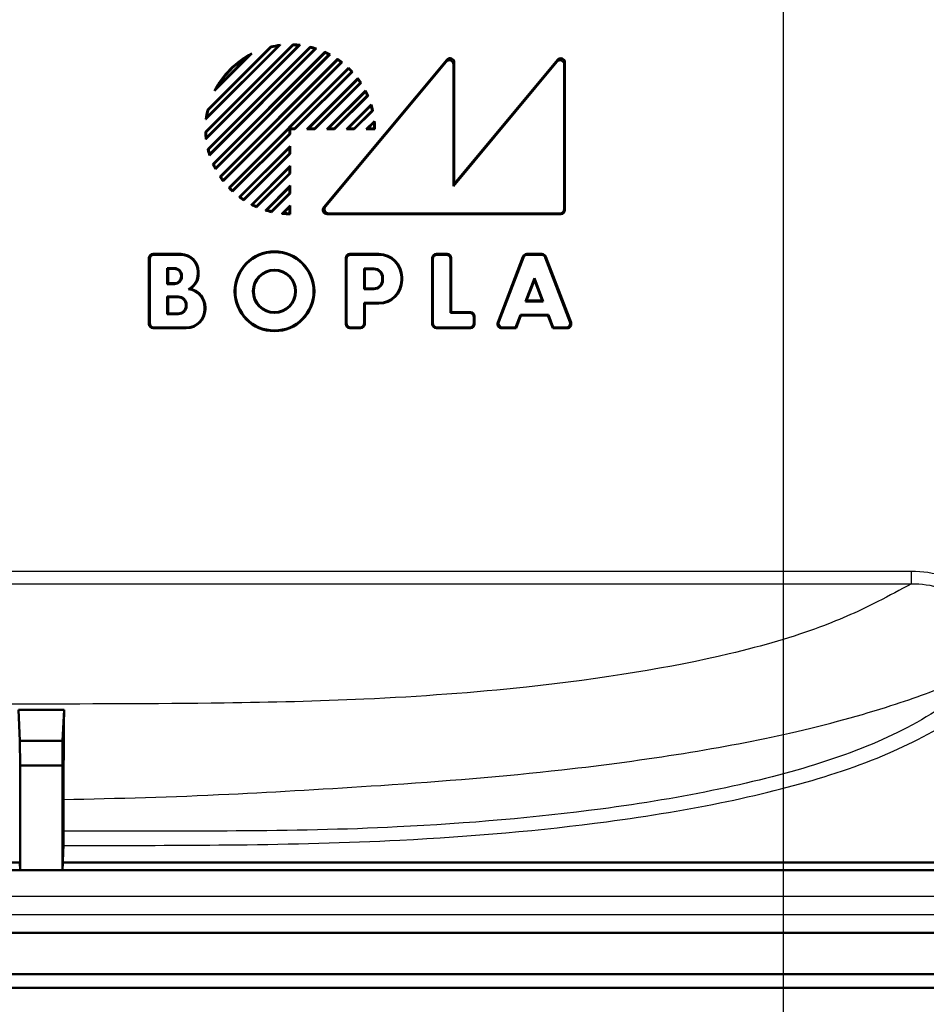
# Model space of a CAD drawing. Units: millimetres. Extents: x -373 to 840, y -109 to 593.
# Drawn here: x 756 to 777, y 401 to 425 of the extents above; entities that cross this region are included whole.
import ezdxf

# ---------------------------------------------------------------- set-up
doc = ezdxf.new("R2010")
doc.units = ezdxf.units.MM
for name, color, linetype, lineweight in [('Bemaßung (ISO)', 1, 'Continuous', 25), ('Sichtbar (ISO)', 7, 'Continuous', 50), ('Sichtbar schmal (ISO)', 1, 'Continuous', 25)]:
    doc.layers.add(name, color=color, linetype=linetype, lineweight=lineweight)
doc.styles.add('3_5', font='isocpeur.ttf', dxfattribs={"width": 1.1})
doc.dimstyles.new('18-Bopla 3_5', dxfattribs={"dimtxt": 3.5, "dimasz": 2.5, "dimexe": 1, "dimexo": 0, "dimgap": 0.2, "dimtad": 1, "dimdec": 6, "dimrnd": 1e-08, "dimtxsty": '3_5', "dimcen": 0.09, "dimdle": 7, "dimclrd": 1, "dimclre": 1, "dimclrt": 5, "dimadec": 6, "dimazin": 2, "dimtfac": 0.714286, "dimtdec": 3, "dimtmove": 0, "dimatfit": 3, "dimfxl": 1, "dimtolj": 1, "dimlwd": 25, "dimlwe": 25, "dimarcsym": 0})

# ---------------------------------------------------------------- blocks, each defined once
blk = doc.blocks.new('*D45')
at = {"layer": 'Bemaßung (ISO)', "color": 1, "linetype": 'Continuous', "lineweight": 25}
for p, q in [((595.464, 424.156), (595.464, 379.916)), ((792.374, 424.156), (792.374, 379.916)), ((597.964, 380.916), (789.874, 380.916))]:
    blk.add_line(p, q, dxfattribs=at)
at = {"layer": 'Bemaßung (ISO)', "color": 1, "linetype": 'Continuous'}
for points in [[(597.964, 381.333), (597.964, 380.5), (595.464, 380.916)], [(789.874, 381.333), (789.874, 380.5), (792.374, 380.916)]]:
    blk.add_solid(points, dxfattribs=at)
at = {"layer": 'Defpoints', "color": 0, "linetype": 'Continuous'}
for p in [(595.464, 424.156), (792.374, 424.156), (792.374, 380.916)]:
    blk.add_point(p, dxfattribs=at)
at = {"layer": 'Bemaßung (ISO)', "color": 5, "linetype": 'Continuous', "lineweight": 25, "insert": (688.625, 381.116), "char_height": 3.5, "attachment_point": 7, "style": '3_5'}
blk.add_mtext('\\A1;196,9', dxfattribs=at)
blk = doc.blocks.new('*D46')
at = {"layer": 'Bemaßung (ISO)', "color": 1, "linetype": 'Continuous', "lineweight": 25}
for p, q in [((591.829, 414.616), (591.829, 372.571)), ((796.009, 414.616), (796.009, 372.571)), ((594.329, 373.571), (793.509, 373.571))]:
    blk.add_line(p, q, dxfattribs=at)
at = {"layer": 'Bemaßung (ISO)', "color": 1, "linetype": 'Continuous'}
for points in [[(594.329, 373.988), (594.329, 373.155), (591.829, 373.571)], [(793.509, 373.988), (793.509, 373.155), (796.009, 373.571)]]:
    blk.add_solid(points, dxfattribs=at)
at = {"layer": 'Defpoints', "color": 0, "linetype": 'Continuous'}
for p in [(591.829, 414.616), (796.009, 414.616), (796.009, 373.571)]:
    blk.add_point(p, dxfattribs=at)
at = {"layer": 'Bemaßung (ISO)', "color": 5, "linetype": 'Continuous', "lineweight": 25, "insert": (688.048, 373.771), "char_height": 3.5, "attachment_point": 7, "style": '3_5'}
blk.add_mtext('\\A1;204,2', dxfattribs=at)
blk = doc.blocks.new('*D49')
at = {"layer": 'Bemaßung (ISO)', "color": 1, "linetype": 'Continuous', "lineweight": 25}
for p, q in [((609.119, 418.111), (609.119, 386.594)), ((778.719, 418.111), (778.719, 386.594)), ((611.619, 387.594), (776.219, 387.594))]:
    blk.add_line(p, q, dxfattribs=at)
at = {"layer": 'Bemaßung (ISO)', "color": 1, "linetype": 'Continuous'}
for points in [[(611.619, 388.01), (611.619, 387.177), (609.119, 387.594)], [(776.219, 388.01), (776.219, 387.177), (778.719, 387.594)]]:
    blk.add_solid(points, dxfattribs=at)
at = {"layer": 'Defpoints', "color": 0, "linetype": 'Continuous'}
for p in [(609.119, 418.111), (778.719, 418.111), (778.719, 387.594)]:
    blk.add_point(p, dxfattribs=at)
at = {"layer": 'Bemaßung (ISO)', "color": 5, "linetype": 'Continuous', "lineweight": 25, "insert": (688.625, 387.794), "char_height": 3.5, "attachment_point": 7, "style": '3_5'}
blk.add_mtext('\\A1;169,6', dxfattribs=at)
blk = doc.blocks.new('*D53')
at = {"layer": 'Bemaßung (ISO)', "color": 1, "linetype": 'Continuous', "lineweight": 25}
for p, q in [((613.919, 425.962), (613.919, 392.962)), ((773.919, 425.962), (773.919, 392.962)), ((616.419, 393.962), (771.419, 393.962))]:
    blk.add_line(p, q, dxfattribs=at)
at = {"layer": 'Bemaßung (ISO)', "color": 1, "linetype": 'Continuous'}
for points in [[(616.419, 394.378), (616.419, 393.545), (613.919, 393.962)], [(771.419, 394.378), (771.419, 393.545), (773.919, 393.962)]]:
    blk.add_solid(points, dxfattribs=at)
at = {"layer": 'Defpoints', "color": 0, "linetype": 'Continuous'}
for p in [(613.919, 425.962), (773.919, 425.962), (773.919, 393.962)]:
    blk.add_point(p, dxfattribs=at)
at = {"layer": 'Bemaßung (ISO)', "color": 5, "linetype": 'Continuous', "lineweight": 25, "insert": (690.14, 394.162), "char_height": 3.5, "attachment_point": 7, "style": '3_5'}
blk.add_mtext('\\A1;160', dxfattribs=at)

msp = doc.modelspace()

# ---------------------------------------------------------------- linework, layer by layer
at = {"layer": 'Sichtbar (ISO)'}
for p, q in [((760.2900919, 422.0429246), (762.3507228, 424.1035556)), ((762.5219258, 424.0909108), (760.3027367, 421.8717217)), ((762.0550853, 424.0907608), (760.3028867, 422.3385622)), ((760.3078282, 422.0359154), (762.357732, 424.0858193)), ((762.4837054, 424.0774359), (760.3162116, 421.9099421)), ((762.0063055, 424.0667265), (760.326921, 422.387342)), ((760.3420789, 422.5616021), (761.8320453, 424.0515686)), ((760.3457791, 421.6319214), (762.7617261, 424.0478684)), ((760.3579831, 422.5527609), (761.8408866, 424.0356643)), ((760.3651249, 421.6265216), (762.7671259, 424.0285226)), ((762.9050215, 424.0073161), (760.3863314, 421.4886259)), ((762.8722676, 423.9993077), (760.3943398, 421.5213798)), ((760.4649972, 421.284449), (763.1091984, 423.9286502)), ((760.4859342, 421.2806405), (763.113007, 423.9077133)), ((761.3872288, 423.8895948), (760.5040527, 423.0064187)), ((763.2324618, 423.8680658), (760.5255817, 421.1611857)), ((763.2033074, 423.863657), (760.5299905, 421.1903401)), ((761.2893001, 423.8164116), (760.5772359, 423.1043474)), ((760.6319907, 420.984752), (763.4088954, 423.7616568)), ((760.6546092, 420.982625), (763.4110225, 423.7390383)), ((763.5154885, 423.684402), (760.7092454, 420.878159)), ((763.4890155, 423.6826746), (760.7109729, 420.904632)), ((763.0853926, 420.2679177), (765.9830107, 423.743254)), ((763.1227634, 420.2854154), (765.9655129, 423.6949437)), ((766.1416459, 420.7660794), (768.5754167, 423.6940642)), ((766.1416459, 423.6311493), (766.1416459, 420.7660794)), ((766.1591437, 420.8145038), (768.5929145, 423.7424886)), ((766.1591437, 423.6794596), (766.1591437, 420.8145038)), ((768.7516459, 423.6303854), (768.7516459, 420.221621)), ((768.7691437, 423.6788098), (768.7691437, 420.2041233)), ((760.8400168, 420.7260876), (763.6675599, 423.5536307)), ((760.8645087, 420.725834), (763.6678135, 423.5291388)), ((763.7344834, 423.461452), (762.3950329, 422.1220016)), ((763.7587939, 423.461017), (762.4022807, 422.1045038)), ((762.6851234, 422.1045038), (763.8874192, 423.3067996)), ((762.7273667, 422.1220016), (763.8854735, 423.2801084)), ((763.9407766, 423.2010547), (762.8617234, 422.1220016)), ((763.9632359, 423.1987685), (762.8689712, 422.1045038)), ((763.1518139, 422.1045038), (764.0673084, 423.0199983)), ((763.1940572, 422.1220016), (764.0626188, 422.9905632)), ((764.105462, 422.8990496), (763.3284139, 422.1220016)), ((764.126252, 422.8950941), (763.3356617, 422.1045038)), ((763.6185044, 422.1045038), (764.2021028, 422.6881023)), ((763.6607477, 422.1220016), (764.193697, 422.6549509)), ((764.221347, 422.5482442), (763.7951044, 422.1220016)), ((764.2405491, 422.5427008), (763.8023522, 422.1045038)), ((764.0851949, 422.1045038), (764.2796664, 422.2989754)), ((764.1274381, 422.1220016), (764.265531, 422.2600944)), ((762.2716459, 421.9986145), (760.9321955, 420.6591641)), ((762.2891437, 421.9913667), (760.9326305, 420.6348536)), ((762.2716459, 422.1220016), (762.2716459, 421.9986145)), ((762.2891437, 422.1045038), (762.2716459, 422.1220016)), ((762.3950329, 422.1220016), (762.2716459, 422.1220016)), ((762.2891437, 421.9913667), (762.2716459, 421.9986145)), ((762.2891437, 422.1045038), (762.2891437, 421.9913667)), ((762.4022807, 422.1045038), (762.2891437, 422.1045038)), ((762.4022807, 422.1045038), (762.3950329, 422.1220016)), ((762.6851234, 422.1045038), (762.7273667, 422.1220016)), ((762.8689712, 422.1045038), (762.6851234, 422.1045038)), ((762.8617234, 422.1220016), (762.7273667, 422.1220016)), ((762.8689712, 422.1045038), (762.8617234, 422.1220016)), ((763.1518139, 422.1045038), (763.1940572, 422.1220016)), ((763.3356617, 422.1045038), (763.1518139, 422.1045038)), ((763.3284139, 422.1220016), (763.1940572, 422.1220016)), ((763.3356617, 422.1045038), (763.3284139, 422.1220016)), ((763.6185044, 422.1045038), (763.6607477, 422.1220016)), ((763.8023522, 422.1045038), (763.6185044, 422.1045038)), ((763.7951044, 422.1220016), (763.6607477, 422.1220016)), ((763.8023522, 422.1045038), (763.7951044, 422.1220016)), ((764.0851949, 422.1045038), (764.1274381, 422.1220016)), ((764.2891437, 422.1045038), (764.0851949, 422.1045038)), ((764.2715687, 422.1220016), (764.1274381, 422.1220016)), ((761.0868479, 420.5062282), (762.2891437, 421.708524)), ((762.2891437, 421.708524), (762.2716459, 421.6662808)), ((762.2891437, 421.708524), (762.2891437, 421.5246763)), ((761.1135391, 420.5081739), (762.2716459, 421.6662808)), ((762.2716459, 421.5319241), (761.1925927, 420.4528709)), ((762.2891437, 421.5246763), (761.194879, 420.4304116)), ((762.2716459, 421.6662808), (762.2716459, 421.5319241)), ((762.2891437, 421.5246763), (762.2716459, 421.5319241)), ((761.3736492, 420.3263391), (762.2891437, 421.2418336)), ((762.2891437, 421.2418336), (762.2716459, 421.1995903)), ((762.2891437, 421.2418336), (762.2891437, 421.0579858)), ((761.4030843, 420.3310287), (762.2716459, 421.1995903)), ((762.2716459, 421.0652336), (761.4945978, 420.2881855)), ((762.2891437, 421.0579858), (761.4985534, 420.2673955)), ((762.2716459, 421.1995903), (762.2716459, 421.0652336)), ((762.2891437, 421.0579858), (762.2716459, 421.0652336)), ((761.7055452, 420.1915446), (762.2891437, 420.7751431)), ((762.2891437, 420.7751431), (762.2716459, 420.7328998)), ((762.2891437, 420.7751431), (762.2891437, 420.5912953)), ((766.1591437, 420.8145038), (766.1416459, 420.7660794)), ((761.7386966, 420.1999505), (762.2716459, 420.7328998)), ((762.2716459, 420.5985431), (761.8454033, 420.1723005)), ((762.2891437, 420.5912953), (761.8509467, 420.1530983)), ((762.2716459, 420.7328998), (762.2716459, 420.5985431)), ((762.2891437, 420.5912953), (762.2716459, 420.5985431)), ((762.0946721, 420.1139811), (762.2891437, 420.3084526)), ((762.2891437, 420.3084526), (762.2716459, 420.2662093)), ((762.2891437, 420.3084526), (762.2891437, 420.1045038)), ((762.1335531, 420.1281165), (762.2716459, 420.2662093)), ((762.2716459, 420.2662093), (762.2716459, 420.1220788)), ((768.6695242, 420.1045038), (763.1619061, 420.1045038)), ((768.6520264, 420.1220016), (763.1992769, 420.1220016)), ((759.0587631, 419.1645038), (759.7091437, 419.1645038)), ((759.0762609, 419.1470061), (759.7091437, 419.1470061)), ((763.6987631, 419.1645038), (764.3791437, 419.1645038)), ((763.7162609, 419.1470061), (764.3791437, 419.1470061)), ((765.7387631, 419.1645038), (765.9895242, 419.1645038)), ((765.7562609, 419.1470061), (765.9720264, 419.1470061)), ((767.8726746, 419.1645038), (768.2256127, 419.1645038)), ((767.8847118, 419.1470061), (768.2135755, 419.1470061)), ((758.9591437, 417.5141233), (758.9591437, 419.0648844)), ((758.9766414, 417.531621), (758.9766414, 419.0473866)), ((763.5991437, 417.5141233), (763.5991437, 419.0648844)), ((763.6166414, 417.531621), (763.6166414, 419.0473866)), ((765.6391437, 417.5141233), (765.6391437, 419.0648844)), ((765.6566414, 417.531621), (765.6566414, 419.0473866)), ((766.0716459, 419.0473866), (766.0716459, 417.7770061)), ((766.0891437, 419.0648844), (766.0891437, 417.7945038)), ((767.1859206, 417.5497421), (767.7796405, 419.1005031)), ((767.211356, 417.5672398), (767.7916777, 419.0830054)), ((768.3066096, 419.0830054), (768.8869313, 417.5672398)), ((768.3186468, 419.1005031), (768.9123667, 417.5497421)), ((759.3916459, 418.4570061), (759.3916459, 418.8320016)), ((759.4091437, 418.8145038), (759.3916459, 418.8320016)), ((759.3916459, 418.8320016), (759.5591437, 418.8320016)), ((759.4091437, 418.8145038), (759.4091437, 418.4745038)), ((759.5591437, 418.8145038), (759.4091437, 418.8145038)), ((760.1116459, 418.7445038), (760.1116459, 418.6959295)), ((760.1291437, 418.7445038), (760.1291437, 418.6959295)), ((764.0316459, 418.3370061), (764.0316459, 418.8220016)), ((764.0491437, 418.8045038), (764.0316459, 418.8220016)), ((764.0316459, 418.8220016), (764.2591437, 418.8220016)), ((764.0491437, 418.8045038), (764.0491437, 418.3545038)), ((764.2591437, 418.8045038), (764.0491437, 418.8045038)), ((759.4091437, 418.4745038), (759.3916459, 418.4570061)), ((759.5591437, 418.4570061), (759.3916459, 418.4570061)), ((759.4091437, 418.4745038), (759.5591437, 418.4745038)), ((759.7191437, 418.6345038), (759.7191437, 418.6545038)), ((759.7366414, 418.6545038), (759.7366414, 418.6345038)), ((764.4591437, 418.5545038), (764.4591437, 418.6045038)), ((764.4766414, 418.6045038), (764.4766414, 418.5545038)), ((764.9116459, 418.6145038), (764.9116459, 418.5445038)), ((764.9291437, 418.6145038), (764.9291437, 418.5445038)), ((767.8394184, 418.0470061), (768.0491437, 418.5947959)), ((768.0491437, 418.5458578), (767.8648538, 418.0645038)), ((768.0491437, 418.5947959), (768.2588689, 418.0470061)), ((768.0491437, 418.5458578), (768.0491437, 418.5947959)), ((768.2334335, 418.0645038), (768.0491437, 418.5458578)), ((764.0491437, 418.3545038), (764.0316459, 418.3370061)), ((764.2591437, 418.3370061), (764.0316459, 418.3370061)), ((764.0491437, 418.3545038), (764.2591437, 418.3545038)), ((759.3916459, 417.7470061), (759.3916459, 418.1620016)), ((759.4091437, 418.1445038), (759.3916459, 418.1620016)), ((759.3916459, 418.1620016), (759.6491437, 418.1620016)), ((759.4091437, 418.1445038), (759.4091437, 417.7645038)), ((759.6491437, 418.1445038), (759.4091437, 418.1445038)), ((764.0491437, 417.9945038), (764.0316459, 418.0120016)), ((764.0316459, 418.0120016), (764.0316459, 417.531621)), ((764.3791437, 418.0120016), (764.0316459, 418.0120016)), ((764.0491437, 417.9945038), (764.0491437, 417.5141233)), ((764.3791437, 417.9945038), (764.0491437, 417.9945038)), ((767.8648538, 418.0645038), (767.8394184, 418.0470061)), ((768.2588689, 418.0470061), (767.8394184, 418.0470061)), ((767.8648538, 418.0645038), (768.2334335, 418.0645038)), ((768.2334335, 418.0645038), (768.2588689, 418.0470061)), ((759.4091437, 417.7645038), (759.3916459, 417.7470061)), ((759.4091437, 417.7645038), (759.6491437, 417.7645038)), ((759.8291437, 417.9445038), (759.8291437, 417.9645038)), ((759.8466414, 417.9645038), (759.8466414, 417.9445038)), ((760.2716459, 417.9057556), (760.2716459, 417.8645038)), ((760.2891437, 417.9057556), (760.2891437, 417.8645038)), ((766.0891437, 417.7945038), (766.0716459, 417.7770061)), ((766.0716459, 417.7770061), (766.5220264, 417.7770061)), ((766.0891437, 417.7945038), (766.5395242, 417.7945038)), ((759.6491437, 417.7470061), (759.3916459, 417.7470061)), ((766.6216459, 417.6773866), (766.6216459, 417.531621)), ((766.6391437, 417.6948844), (766.6391437, 417.5141233)), ((767.7188167, 417.7320016), (767.6039595, 417.4320016)), ((767.7308538, 417.7145038), (767.6159967, 417.4145038)), ((768.3794706, 417.7320016), (767.7188167, 417.7320016)), ((767.7308538, 417.7145038), (767.7188167, 417.7320016)), ((768.3674335, 417.7145038), (767.7308538, 417.7145038)), ((768.3674335, 417.7145038), (768.3794706, 417.7320016)), ((768.4822906, 417.4145038), (768.3674335, 417.7145038)), ((768.4943278, 417.4320016), (768.3794706, 417.7320016)), ((759.8391437, 417.4145038), (759.0587631, 417.4145038)), ((759.8391437, 417.4320016), (759.0762609, 417.4320016)), ((763.9495242, 417.4145038), (763.6987631, 417.4145038)), ((763.9320264, 417.4320016), (763.7162609, 417.4320016)), ((766.5395242, 417.4145038), (765.7387631, 417.4145038)), ((766.5220264, 417.4320016), (765.7562609, 417.4320016)), ((767.6159967, 417.4145038), (767.2789547, 417.4145038)), ((767.6039595, 417.4320016), (767.3043901, 417.4320016)), ((767.6159967, 417.4145038), (767.6039595, 417.4320016)), ((768.4822906, 417.4145038), (768.4943278, 417.4320016)), ((768.8193326, 417.4145038), (768.4822906, 417.4145038)), ((768.7938972, 417.4320016), (768.4943278, 417.4320016)), ((755.8799045, 408.4185481), (755.9147804, 407.6902385)), ((756.9235069, 407.6902385), (756.9584589, 408.4201383)), ((755.9147804, 407.6902385), (755.9191437, 407.1067168)), ((756.9235069, 407.6902385), (755.9147804, 407.6902385)), ((756.9191437, 407.1067168), (756.9235069, 407.6902385)), ((755.9191437, 407.1067168), (756.9191437, 407.1067168)), ((755.9191437, 407.1067168), (755.9191437, 404.6402195)), ((756.9191437, 404.6402195), (756.9191437, 407.1067168)), ((755.9104168, 404.822462), (731.9278705, 404.822462)), ((755.9191437, 404.6402195), (755.9104168, 404.822462)), ((756.9278705, 404.822462), (756.9191437, 404.6402195)), ((785.040331, 404.822462), (756.9278705, 404.822462)), ((755.9191437, 404.6402195), (731.9191437, 404.6402195)), ((756.9191437, 404.6402195), (755.9191437, 404.6402195)), ((785.040331, 404.6402195), (756.9191437, 404.6402195)), ((785.040331, 403.1630079), (602.7979563, 403.1630079)), ((602.7842695, 402.1912723), (785.0540178, 402.1912723)), ((785.0540178, 401.8639224), (602.7842695, 401.8639224))]:
    msp.add_line(p, q, dxfattribs=at)
for radius in [0.94, 0.9225023, 0.5074977, 0.49]:
    msp.add_circle((761.9191437, 418.2845038), radius, dxfattribs=at)
for centre, radius, start, end in [((762.2891437, 422.1045038), 2, 96.72067826, 103.21166938), ((762.2891437, 422.1045038), 1.9825023, 98.20221815, 103.067964), ((762.2891437, 422.1045038), 2, 83.31613447, 88.23560715), ((762.2891437, 422.1045038), 1.9825023, 84.36795691, 88.01734921), ((762.2891437, 422.1045038), 2, 72.06493423, 76.3322515), ((762.2891437, 422.1045038), 1.9825023, 72.89430398, 76.04850068), ((762.2891437, 422.1045038), 2, 116.80512766, 153.19487234), ((762.2891437, 422.1045038), 1.9825023, 120.28716083, 149.71283917), ((762.2891437, 422.1045038), 2, 61.85795602, 65.79344438), ((762.2891437, 422.1045038), 1.9825023, 62.54084744, 65.44494473), ((762.2891437, 422.1045038), 2, 52.18075578, 55.9527842), ((762.2891437, 422.1045038), 1.9825023, 52.75453428, 55.53585924), ((762.2891437, 422.1045038), 2, 42.70755722, 46.43254374), ((762.2891437, 422.1045038), 1.9825023, 43.19333895, 45.93938161), ((762.2891437, 422.1045038), 1.9825023, 33.58094955, 36.36949571), ((762.2891437, 422.1045038), 2, 33.17050095, 36.95215375), ((762.2891437, 422.1045038), 1.9825023, 23.62690324, 26.54751915), ((762.2891437, 422.1045038), 2, 23.28438272, 27.24183609), ((762.2891437, 422.1045038), 1.9825023, 12.9339948, 16.120158), ((762.2891437, 422.1045038), 2, 12.65608859, 16.96570347), ((762.2891437, 422.1045038), 2, 166.78833062, 173.27932174), ((762.2891437, 422.1045038), 1.9825023, 166.932036, 171.79778185), ((762.2891437, 422.1045038), 1.9825023, 0.50570396, 4.50131106), ((762.2891437, 422.1045038), 2, 0, 5.58001553), ((762.2891437, 422.1045038), 2, 181.76439285, 186.68386553), ((762.2891437, 422.1045038), 1.9825023, 181.98265079, 185.63204309), ((762.2891437, 422.1045038), 2, 193.6677485, 197.93506577), ((762.2891437, 422.1045038), 1.9825023, 193.95149932, 197.10569602), ((762.2891437, 422.1045038), 2, 204.20655562, 208.14204398), ((762.2891437, 422.1045038), 1.9825023, 204.55505527, 207.45915256), ((762.2891437, 422.1045038), 2, 214.0472158, 217.81924422), ((762.2891437, 422.1045038), 1.9825023, 214.46414076, 217.24546572), ((762.2891437, 422.1045038), 2, 223.56745626, 227.29244278), ((762.2891437, 422.1045038), 1.9825023, 224.06061839, 226.80666105), ((762.2891437, 422.1045038), 2, 233.04784625, 236.82949905), ((762.2891437, 422.1045038), 1.9825023, 233.63050429, 236.41905045), ((762.2891437, 422.1045038), 2, 242.75816391, 246.71561728), ((762.2891437, 422.1045038), 1.9825023, 243.45248085, 246.37309676), ((762.2891437, 422.1045038), 2, 253.03429653, 257.34391141), ((762.2891437, 422.1045038), 1.9825023, 253.879842, 257.0660052), ((762.2891437, 422.1045038), 2, 264.41998447, 270), ((762.2891437, 422.1045038), 1.9825023, 265.49868894, 269.49429604), ((759.7091437, 418.7445038), 0.42, 0, 90), ((759.7091437, 418.7445038), 0.4025023, 0, 90), ((764.3791437, 418.6145038), 0.55, 0, 90), ((764.3791437, 418.6145038), 0.5325023, 0, 90), ((759.5591437, 418.6545038), 0.1774977, 0, 90), ((759.5591437, 418.6545038), 0.16, 0, 90), ((759.7091437, 418.6959295), 0.4025023, 296.41913356, 0), ((759.7091437, 418.6959295), 0.42, 303.20382253, 0), ((764.2591437, 418.6045038), 0.2174977, 0, 90), ((764.2591437, 418.6045038), 0.2, 0, 90), ((759.5591437, 418.6345038), 0.1774977, 270, 0), ((759.5591437, 418.6345038), 0.16, 270, 0), ((764.2591437, 418.5545038), 0.2174977, 270, 0), ((764.2591437, 418.5545038), 0.2, 270, 0), ((764.3791437, 418.5445038), 0.5325023, 270, 0), ((764.3791437, 418.5445038), 0.55, 270, 0), ((759.8391437, 417.9057556), 0.4325023, 0, 83.4831457), ((759.8391437, 417.9057556), 0.45, 0, 77.16041159), ((759.6491437, 417.9645038), 0.1974977, 0, 90), ((759.6491437, 417.9645038), 0.18, 0, 90), ((759.6491437, 417.9445038), 0.1974977, 270, 0), ((759.6491437, 417.9445038), 0.18, 270, 0), ((759.8391437, 417.8645038), 0.4325023, 270, 0), ((759.8391437, 417.8645038), 0.45, 270, 0)]:
    msp.add_arc(centre, radius, start, end, dxfattribs=at)
for centre, major_axis, ratio, start_param, end_param in [((766.0587617, 423.6773544), (0.0351604, 0.0970761), 0.9685478836, 5.0702441433, 7.496126471), ((766.0412639, 423.629044), (0.0351604, 0.0970761), 0.9685478836, 5.0702441433, 7.496126471), ((768.6512639, 423.6282751), (0.0350917, 0.0971151), 0.9684225171, 5.0695130634, 7.496857551), ((768.6687617, 423.6766996), (0.0350917, 0.0971151), 0.9684225171, 5.0695130634, 7.496857551), ((763.1635346, 420.2048858), (-0.0924719, -0.0432971), 0.9793719413, 5.1583482219, 7.4080223925), ((763.2009055, 420.2223835), (-0.0924719, -0.0432971), 0.9793719413, 5.1583482219, 7.4080223925), ((768.6512639, 420.2223835), (0.0712499, -0.0712499), 0.9924325091, 5.5015852421, 7.0647853723), ((768.6687617, 420.2048858), (0.0712499, -0.0712499), 0.9924325091, 5.5015852421, 7.0647853723), ((759.0595256, 419.0641218), (-0.0712499, 0.0712499), 0.9924325091, 5.5015852421, 7.0647853723), ((759.0770234, 419.0466241), (-0.0712499, 0.0712499), 0.9924325091, 5.5015852421, 7.0647853723), ((763.6995256, 419.0641218), (-0.0712499, 0.0712499), 0.9924325091, 5.5015852421, 7.0647853723), ((763.7170234, 419.0466241), (-0.0712499, 0.0712499), 0.9924325091, 5.5015852421, 7.0647853723), ((765.7395256, 419.0641218), (-0.0712499, 0.0712499), 0.9924325091, 5.5015852421, 7.0647853723), ((765.7570234, 419.0466241), (-0.0712499, 0.0712499), 0.9924325091, 5.5015852421, 7.0647853723), ((765.9712639, 419.0466241), (0.0712499, 0.0712499), 0.9924325091, 5.5015852421, 7.0647853723), ((765.9887617, 419.0641218), (0.0712499, 0.0712499), 0.9924325091, 5.5015852421, 7.0647853723), ((767.8731992, 419.0641218), (-0.0569955, 0.082851), 0.9944089405, 5.6832231994, 6.8831474149), ((767.8852363, 419.0466241), (-0.0569955, 0.082851), 0.9944089405, 5.6832231994, 6.8831474149), ((768.213051, 419.0466241), (0.0569955, 0.082851), 0.9944089405, 5.6832231994, 6.8831474149), ((768.2250881, 419.0641218), (0.0569955, 0.082851), 0.9944089405, 5.6832231994, 6.8831474149), ((766.5212639, 417.6766241), (0.0712499, 0.0712499), 0.9924325091, 5.5015852421, 7.0647853723), ((766.5387617, 417.6941218), (0.0712499, 0.0712499), 0.9924325091, 5.5015852421, 7.0647853723), ((759.0770234, 417.5323835), (-0.0712499, -0.0712499), 0.9924325091, 5.5015852421, 7.0647853723), ((763.7170234, 417.5323835), (-0.0712499, -0.0712499), 0.9924325091, 5.5015852421, 7.0647853723), ((763.9312639, 417.5323835), (0.0712499, -0.0712499), 0.9924325091, 5.5015852421, 7.0647853723), ((765.7570234, 417.5323835), (-0.0712499, -0.0712499), 0.9924325091, 5.5015852421, 7.0647853723), ((766.5212639, 417.5323835), (0.0712499, -0.0712499), 0.9924325091, 5.5015852421, 7.0647853723), ((767.2800631, 417.5148858), (-0.0833636, -0.0573481), 0.9882946293, 5.3204760209, 7.2458945935), ((767.3054985, 417.5323835), (-0.0833636, -0.0573481), 0.9882946293, 5.3204760209, 7.2458945935), ((768.7927888, 417.5323835), (0.0833636, -0.0573481), 0.9882946293, 5.3204760209, 7.2458945935), ((768.8182242, 417.5148858), (0.0833636, -0.0573481), 0.9882946293, 5.3204760209, 7.2458945935), ((759.0595256, 417.5148858), (-0.0712499, -0.0712499), 0.9924325091, 5.5015852421, 7.0647853723), ((763.6995256, 417.5148858), (-0.0712499, -0.0712499), 0.9924325091, 5.5015852421, 7.0647853723), ((763.9487617, 417.5148858), (0.0712499, -0.0712499), 0.9924325091, 5.5015852421, 7.0647853723), ((765.7395256, 417.5148858), (-0.0712499, -0.0712499), 0.9924325091, 5.5015852421, 7.0647853723), ((766.5387617, 417.5148858), (0.0712499, -0.0712499), 0.9924325091, 5.5015852421, 7.0647853723), ((756.8365247, 596.7379353), (-0.2985568, -197), 0.0085942673, 0.2277039323, 0.2364798162)]:
    msp.add_ellipse(centre, major_axis=major_axis, ratio=ratio, start_param=start_param, end_param=end_param, dxfattribs=at)
for points, weights in [([(761.8320453, 424.0515686), (761.8364807, 424.0436018), (761.8408866, 424.0356643)], [1.00000000051, 1.00000000058, 1.00000000053]), ([(761.8509467, 420.1530983), (761.8481572, 420.1627171), (761.8454033, 420.1723005)], [1.00000000039, 1.00000000057, 1.00000000036]), ([(762.2891437, 420.1045038), (762.2803562, 420.1132913), (762.2716459, 420.1220788)], [1.00000000019, 1.00000000046, 1.00000000013])]:
    msp.add_rational_spline(points, weights, degree=2, dxfattribs=at)
for points, degree in [([(762.0550853, 424.0907608), (762.0305641, 424.0788749), (762.0063055, 424.0667265)], 2), ([(762.3507228, 424.1035556), (762.3542436, 424.0946713), (762.357732, 424.0858193)], 2), ([(762.5219258, 424.0909108), (762.5027427, 424.0842462), (762.4837054, 424.0774359)], 2), ([(762.7617261, 424.0478684), (762.7644439, 424.0381776), (762.7671259, 424.0285226)], 2), ([(761.3872288, 423.8895948), (761.3376009, 423.8536667), (761.2893001, 423.8164116)], 2), ([(762.9050215, 424.0073161), (762.8885941, 424.0033623), (762.8722676, 423.9993077)], 2), ([(763.1091984, 423.9286502), (763.1111228, 423.9181617), (763.113007, 423.9077133)], 2), ([(763.2324618, 423.8680658), (763.217846, 423.8659), (763.2033074, 423.863657)], 2), ([(763.4088954, 423.7616568), (763.4099819, 423.7503246), (763.4110225, 423.7390383)], 2), ([(763.5154885, 423.684402), (763.5022207, 423.6835695), (763.4890155, 423.6826746)], 2), ([(763.6675599, 423.5536307), (763.6677133, 423.5413581), (763.6678135, 423.5291388)], 2), ([(763.7587939, 423.461017), (763.7466124, 423.4612608), (763.7344834, 423.461452)], 2), ([(760.5040527, 423.0064187), (760.5399807, 423.0560466), (760.5772359, 423.1043474)], 2), ([(763.8874192, 423.3067996), (763.8864782, 423.2934222), (763.8854735, 423.2801084)], 2), ([(763.9632359, 423.1987685), (763.9519836, 423.1999342), (763.9407766, 423.2010547)], 2), ([(764.0673084, 423.0199983), (764.065003, 423.0052413), (764.0626188, 422.9905632)], 2), ([(764.126252, 422.8950941), (764.1158371, 422.8970918), (764.105462, 422.8990496)], 2), ([(764.2021028, 422.6881023), (764.1979518, 422.6714746), (764.193697, 422.6549509)], 2), ([(760.3420789, 422.5616021), (760.3500457, 422.5571668), (760.3579831, 422.5527609)], 2), ([(764.2405491, 422.5427008), (764.2309303, 422.5454902), (764.221347, 422.5482442)], 2), ([(760.3028867, 422.3385622), (760.3147726, 422.3630833), (760.326921, 422.387342)], 2), ([(764.2796664, 422.2989754), (764.2726747, 422.2794589), (764.265531, 422.2600944)], 2), ([(760.2900919, 422.0429246), (760.2989762, 422.0394039), (760.3078282, 422.0359154)], 2), ([(764.2891437, 422.1045038), (764.2803562, 422.1132913), (764.2715687, 422.1220016)], 2), ([(760.3027367, 421.8717217), (760.3094012, 421.8909048), (760.3162116, 421.9099421)], 2), ([(760.3457791, 421.6319214), (760.3554699, 421.6292036), (760.3651249, 421.6265216)], 2), ([(760.3863314, 421.4886259), (760.3902851, 421.5050534), (760.3943398, 421.5213798)], 2), ([(760.4649972, 421.284449), (760.4754858, 421.2825247), (760.4859342, 421.2806405)], 2), ([(760.5255817, 421.1611857), (760.5277475, 421.1758015), (760.5299905, 421.1903401)], 2), ([(760.6319907, 420.984752), (760.6433228, 420.9836656), (760.6546092, 420.982625)], 2), ([(760.7092454, 420.878159), (760.7100779, 420.8914268), (760.7109729, 420.904632)], 2), ([(760.8400168, 420.7260876), (760.8522894, 420.7259342), (760.8645087, 420.725834)], 2), ([(760.9326305, 420.6348536), (760.9323867, 420.6470351), (760.9321955, 420.6591641)], 2), ([(761.0868479, 420.5062282), (761.1002253, 420.5071693), (761.1135391, 420.5081739)], 2), ([(761.194879, 420.4304116), (761.1937132, 420.4416639), (761.1925927, 420.4528709)], 2), ([(761.3736492, 420.3263391), (761.3884062, 420.3286445), (761.4030843, 420.3310287)], 2), ([(761.4985534, 420.2673955), (761.4965557, 420.2778104), (761.4945978, 420.2881855)], 2), ([(761.7055452, 420.1915446), (761.7221728, 420.1956957), (761.7386966, 420.1999505)], 2), ([(762.0946721, 420.1139811), (762.1141886, 420.1209728), (762.1335531, 420.1281165)], 2), ([(756.9455222, 406.3089988), (756.9454684, 406.0634073), (756.9454239, 405.8136584), (756.9453888, 405.5592332)], 3)]:
    msp.add_open_spline(points, degree=degree, dxfattribs=at)
for points, knots in [([(759.9391437, 418.3445038), (759.9300203, 418.3428652), (759.9203308, 418.341134), (759.9032669, 418.3381093), (759.8961469, 418.3368522), (759.8882307, 418.3354633)], [-1.065875575785, -1.065875575785, -1.065875575785, -1.065875575785, -1.053150588833, -1.053150588833, -1.04556947647, -1.04556947647, -1.04556947647, -1.04556947647]), ([(755.8799045, 408.4185481), (755.8929855, 408.4185642), (755.9060654, 408.4185805), (755.9191437, 408.4185968), (756.2427971, 408.4190014), (756.5845165, 408.4194848), (756.9191437, 408.4200691), (756.9322486, 408.420092), (756.9453537, 408.420115), (756.9584589, 408.4201383)], [-0.1489934216, -0.1489934216, -0.1489934216, -0.1489934216, -0.14510211189, -0.14510211189, -0.14510211189, -0.0488020988, -0.0488020988, -0.0488020988, -0.04503071959, -0.04503071959, -0.04503071959, -0.04503071959]), ([(756.9584589, 408.4201383), (756.9576272, 408.3784626), (756.9568115, 408.3301485), (756.9541058, 408.1437043), (756.9523572, 407.9772337), (756.9492199, 407.5734523), (756.9479076, 407.3349852), (756.9460783, 406.8290765), (756.9455787, 406.5664774), (756.9455222, 406.3089988)], [-0.25764812845, -0.25764812845, -0.25764812845, -0.25764812845, -0.22793421782, -0.22793421782, -0.15624077963, -0.15624077963, -0.07811722514, -0.07811722514, 0, 0, 0, 0]), ([(756.9453888, 405.5592332), (756.945384, 405.5238721), (756.9453232, 405.4877803), (756.9450955, 405.417558), (756.9449304, 405.383992), (756.9444947, 405.3203674), (756.9442198, 405.2915137), (756.9436062, 405.2457364), (756.9432733, 405.2292513), (756.9429329, 405.220098)], [-0.044930944069, -0.044930944069, -0.044930944069, -0.044930944069, -0.034187149467, -0.034187149467, -0.023443081117, -0.023443081117, -0.011721941185, -0.011721941185, 0, 0, 0, 0])]:
    msp.add_open_spline(points, degree=3, knots=knots, dxfattribs=at)
at = {"layer": 'Sichtbar schmal (ISO)'}
for p, q in [((765.9830107, 423.743254), (765.9655129, 423.6949437)), ((766.1416459, 423.6311493), (766.1591437, 423.6794596)), ((768.5929145, 423.7424886), (768.5754167, 423.6940642)), ((768.7516459, 423.6303854), (768.7691437, 423.6788098)), ((763.1227634, 420.2854154), (763.0853926, 420.2679177)), ((763.1619061, 420.1045038), (763.1992769, 420.1220016)), ((768.6520264, 420.1220016), (768.6695242, 420.1045038)), ((768.7691437, 420.2041233), (768.7516459, 420.221621)), ((759.0762609, 419.1470061), (759.0587631, 419.1645038)), ((759.7091437, 419.1645038), (759.7091437, 419.1470061)), ((763.7162609, 419.1470061), (763.6987631, 419.1645038)), ((764.3791437, 419.1645038), (764.3791437, 419.1470061)), ((765.7562609, 419.1470061), (765.7387631, 419.1645038)), ((765.9895242, 419.1645038), (765.9720264, 419.1470061)), ((767.8847118, 419.1470061), (767.8726746, 419.1645038)), ((768.2256127, 419.1645038), (768.2135755, 419.1470061)), ((758.9591437, 419.0648844), (758.9766414, 419.0473866)), ((763.5991437, 419.0648844), (763.6166414, 419.0473866)), ((765.6391437, 419.0648844), (765.6566414, 419.0473866)), ((766.0716459, 419.0473866), (766.0891437, 419.0648844)), ((767.7796405, 419.1005031), (767.7916777, 419.0830054)), ((768.3066096, 419.0830054), (768.3186468, 419.1005031)), ((759.5591437, 418.8145038), (759.5591437, 418.8320016)), ((760.1291437, 418.7445038), (760.1116459, 418.7445038)), ((760.1291437, 418.6959295), (760.1116459, 418.6959295)), ((764.2591437, 418.8045038), (764.2591437, 418.8220016)), ((759.5591437, 418.4745038), (759.5591437, 418.4570061)), ((759.7191437, 418.6545038), (759.7366414, 418.6545038)), ((759.7191437, 418.6345038), (759.7366414, 418.6345038)), ((764.4591437, 418.6045038), (764.4766414, 418.6045038)), ((764.4591437, 418.5545038), (764.4766414, 418.5545038)), ((764.9291437, 418.6145038), (764.9116459, 418.6145038)), ((764.9291437, 418.5445038), (764.9116459, 418.5445038)), ((764.2591437, 418.3545038), (764.2591437, 418.3370061)), ((759.6491437, 418.1445038), (759.6491437, 418.1620016)), ((764.3791437, 417.9945038), (764.3791437, 418.0120016)), ((759.6491437, 417.7645038), (759.6491437, 417.7470061)), ((759.8291437, 417.9645038), (759.8466414, 417.9645038)), ((759.8291437, 417.9445038), (759.8466414, 417.9445038)), ((760.2891437, 417.9057556), (760.2716459, 417.9057556)), ((760.2891437, 417.8645038), (760.2716459, 417.8645038)), ((766.5395242, 417.7945038), (766.5220264, 417.7770061)), ((758.9766414, 417.531621), (758.9591437, 417.5141233)), ((763.6166414, 417.531621), (763.5991437, 417.5141233)), ((764.0491437, 417.5141233), (764.0316459, 417.531621)), ((765.6566414, 417.531621), (765.6391437, 417.5141233)), ((766.6216459, 417.6773866), (766.6391437, 417.6948844)), ((766.6391437, 417.5141233), (766.6216459, 417.531621)), ((767.211356, 417.5672398), (767.1859206, 417.5497421)), ((768.9123667, 417.5497421), (768.8869313, 417.5672398)), ((759.0587631, 417.4145038), (759.0762609, 417.4320016)), ((759.8391437, 417.4145038), (759.8391437, 417.4320016)), ((763.6987631, 417.4145038), (763.7162609, 417.4320016)), ((763.9320264, 417.4320016), (763.9495242, 417.4145038)), ((765.7387631, 417.4145038), (765.7562609, 417.4320016)), ((766.5220264, 417.4320016), (766.5395242, 417.4145038)), ((767.2789547, 417.4145038), (767.3043901, 417.4320016)), ((768.7938972, 417.4320016), (768.8193326, 417.4145038)), ((776.9383857, 411.6836361), (694.4896909, 411.6836361)), ((776.9383857, 411.3913251), (776.9383857, 411.6836361)), ((694.4872496, 411.3913251), (776.9383857, 411.3913251)), ((785.040331, 404.0171232), (602.7979563, 404.0171232)), ((602.7979563, 403.5993046), (785.040331, 403.5993046))]:
    msp.add_line(p, q, dxfattribs=at)
for points, knots in [([(778.8554592, 410.7185712), (778.820111, 410.7705726), (778.7824188, 410.8209408), (778.4762612, 411.1937845), (778.111463, 411.4332191), (777.4630757, 411.6440457), (777.2006006, 411.6836361), (776.9383857, 411.6836361)], [0.13149360141, 0.13149360141, 0.13149360141, 0.13149360141, 0.15034966043, 0.15034966043, 0.27621279796, 0.27621279796, 0.35487725891, 0.35487725891, 0.35487725891, 0.35487725891]), ([(776.9383857, 411.3913251), (776.6802498, 411.2505116), (776.4219223, 411.109714), (775.7418652, 410.7634659), (775.2960708, 410.5601082), (774.163795, 410.1413462), (773.4510072, 409.9298898), (771.2799373, 409.4145405), (769.6505462, 409.1472792), (766.6414424, 408.8257759), (765.3508934, 408.7307565), (762.9445835, 408.6200503), (761.8396182, 408.5938791), (759.0830473, 408.5586139), (757.4289641, 408.5564933), (753.5434663, 408.5495509), (751.3109653, 408.54829), (745.2378597, 408.5475242), (741.3972432, 408.5487678), (737.5566264, 408.5484384), (730.1368026, 408.5478018), (722.7169928, 408.5524693), (711.7134864, 408.5565169), (708.1297923, 408.5577435), (702.6324527, 408.5579865), (700.7188134, 408.557039), (697.1764842, 408.5546725), (695.5477248, 408.5548463), (693.9191463, 408.5508334)], [-8.9583008573, -8.9583008573, -8.9583008573, -8.9583008573, -8.7551793806, -8.7551793806, -8.4534711208, -8.4534711208, -8.101517444, -8.101517444, -7.5066023643, -7.5066023643, -7.1021637042, -7.1021637042, -6.7697658433, -6.7697658433, -6.2738265879, -6.2738265879, -5.6040797252, -5.6040797252, -4.45189463, -4.45189463, -4.45189463, -2.225947315, -2.225947315, -1.1508382818, -1.1508382818, -0.5767454126, -0.5767454126, -0.0881348501, -0.0881348501, -0.0881348501, -0.0881348501]), ([(776.9383857, 411.3913251), (777.1713695, 411.3940367), (777.4041677, 411.3620987), (777.978092, 411.1842879), (778.2997666, 410.9785149), (778.8116329, 410.3617629), (778.9555093, 409.9214344), (778.9394657, 409.4828027)], [-0.35487725891, -0.35487725891, -0.35487725891, -0.35487725891, -0.27621279796, -0.27621279796, -0.15034966043, -0.15034966043, 0, 0, 0, 0]), ([(779.108344, 409.5504755), (778.8985082, 409.3897213), (778.6928059, 409.2308707), (777.9835413, 408.6945947), (777.4690301, 408.3290377), (776.2514145, 407.6932897), (775.5717079, 407.4161561), (773.3508278, 406.7066224), (771.5831922, 406.3421002), (768.107557, 405.8806958), (766.4864524, 405.7407897), (763.5712742, 405.5967092), (762.3007701, 405.5711617), (759.8872361, 405.5578496), (758.7453356, 405.5594598), (757.6047975, 405.5592534), (757.3850448, 405.5592137), (757.1652688, 405.5592181), (756.9453888, 405.5592332)], [0.0487219414, 0.0487219414, 0.0487219414, 0.0487219414, 0.2152458186, 0.2152458186, 0.6180008334, 0.6180008334, 0.9863876111, 0.9863876111, 1.670182243, 1.670182243, 2.1911664173, 2.1911664173, 2.5789089603, 2.5789089603, 2.9215552231, 2.9215552231, 2.9215552231, 2.9875744541, 2.9875744541, 2.9875744541, 2.9875744541]), ([(756.9455222, 406.3089988), (758.2242219, 406.3308106), (759.5106934, 406.36652), (762.010298, 406.4893707), (763.2210764, 406.559968), (765.8882156, 406.7363365), (767.333613, 406.8550118), (770.7079361, 407.2313265), (772.5368612, 407.5248135), (774.9722964, 408.0766558), (775.775715, 408.2995879), (777.0416203, 408.7070629), (777.5341825, 408.8896338), (778.3149867, 409.2027174), (778.6293981, 409.3420104), (778.9394657, 409.4828027)], [6.3884872765, 6.3884872765, 6.3884872765, 6.3884872765, 6.7697658433, 6.7697658433, 7.1021637042, 7.1021637042, 7.5066023643, 7.5066023643, 8.101517444, 8.101517444, 8.4534711208, 8.4534711208, 8.7551793806, 8.7551793806, 8.999240781, 8.999240781, 8.999240781, 8.999240781]), ([(756.9429329, 405.220098), (757.1644813, 405.2204468), (757.3860279, 405.2208483), (757.6075716, 405.2213306), (758.7496766, 405.2238172), (759.8920992, 405.2263834), (762.3241973, 405.2524676), (763.6143233, 405.2838943), (766.574972, 405.4358332), (768.2226202, 405.5791455), (771.7557276, 406.0492887), (773.5518731, 406.4191896), (775.8096352, 407.1369012), (776.5011528, 407.4167313), (777.737695, 408.052692), (778.2583754, 408.4133417), (778.9697472, 408.9411939), (779.1756163, 409.0978062), (779.3850549, 409.2558972)], [-2.9880211851, -2.9880211851, -2.9880211851, -2.9880211851, -2.9215552231, -2.9215552231, -2.9215552231, -2.5789089603, -2.5789089603, -2.1911664173, -2.1911664173, -1.670182243, -1.670182243, -0.9863876111, -0.9863876111, -0.6180008334, -0.6180008334, -0.2152458186, -0.2152458186, -0.0487219414, -0.0487219414, -0.0487219414, -0.0487219414])]:
    msp.add_open_spline(points, degree=3, knots=knots, dxfattribs=at)

# ---------------------------------------------------------------- dimensions: what is measured, and where the dimension line sits
at = {"layer": 'Bemaßung (ISO)', "color": 1, "linetype": 'Continuous', "lineweight": 25}
for base, p1, p2, override, picture, middle in [((773.9191437, 393.9617958), (613.9191437, 425.9617958), (773.9191437, 425.9617958), {"dimgap": 0.2, "dimdec": 6, "dimtol": 0, "dimlim": 0, "dimtp": 0, "dimtm": 0, "dimtdec": 3, "dimtofl": 0, "dimatfit": 1}, '*D53', (693.4125676, 393.9617958)), ((792.374404, 380.9163885), (595.4638833, 424.1558774), (792.374404, 424.1558774), {"dimgap": 0.2, "dimdec": 1, "dimtol": 0, "dimlim": 0, "dimtp": 0, "dimtm": 0, "dimtdec": 3, "dimtofl": 0, "dimatfit": 1}, '*D45', (693.9191437, 380.9163885)), ((778.7191437, 387.5936421), (609.1191437, 418.110846), (778.7191437, 418.110846), {"dimgap": 0.2, "dimdec": 1, "dimtol": 0, "dimlim": 0, "dimtp": 0, "dimtm": 0, "dimtdec": 3, "dimtofl": 0, "dimatfit": 1}, '*D49', (693.9191437, 387.5936421)), ((796.0092746, 373.5714096), (591.8290127, 414.6159044), (796.0092746, 414.6159044), {"dimgap": 0.2, "dimdec": 1, "dimtol": 0, "dimlim": 0, "dimtp": 0, "dimtm": 0, "dimtdec": 3, "dimtofl": 0, "dimatfit": 1}, '*D46', (693.9191437, 373.5714096))]:
    dim = msp.add_linear_dim(base=base, p1=p1, p2=p2, angle=180, dimstyle='18-Bopla 3_5', override=override, dxfattribs=at)
    dim.commit()
    dim.dimension.update_dxf_attribs({"geometry": picture, "text_midpoint": middle, "dimtype": 160})

doc.saveas('drawing.dxf')
